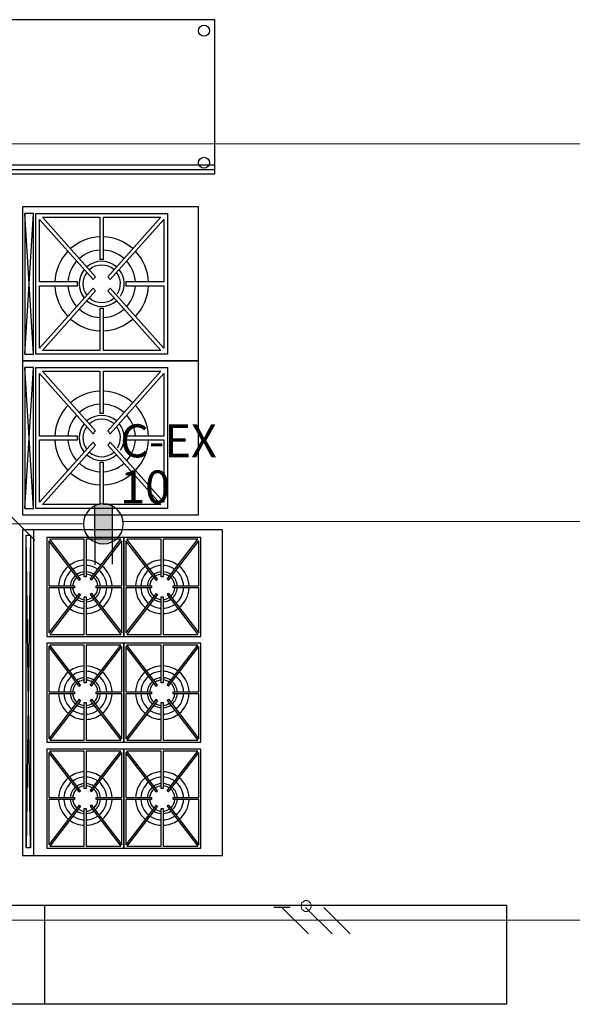
# Model space of a CAD drawing. Units: millimetres. Extents: x 13 to 560, y -53 to 82.
# Drawn here: x 144 to 146, y -28 to -24 of the extents above; entities that cross this region are included whole.
import ezdxf

# ---------------------------------------------------------------- set-up
doc = ezdxf.new("R2010")
doc.units = ezdxf.units.MM
doc.linetypes.add('CONTINUA', pattern=[0])
for name, color, linetype in [('Cableado', 1, 'Continuous'), ('Planos', 254, 'Continuous'), ('tomas normles', 170, 'Continuous')]:
    doc.layers.add(name, color=color, linetype=linetype)
for name, color, linetype, lineweight in [('Cobre', 5, 'Continuous', 30), ('TEXTO', 7, 'Continuous', 5), ('Tuberia techo', 172, 'CONTINUA', 0)]:
    doc.layers.add(name, color=color, linetype=linetype, lineweight=lineweight)
doc.styles.add('SIMPLEX', font='simplex.shx')

# ---------------------------------------------------------------- blocks, each defined once
blk = doc.blocks.new('A$C038C65AA')
at = {"layer": 'Planos'}
for p, q in [((-6.775, -6.797), (-8.775, -6.797)), ((-6.775, -7.497), (-6.775, -6.797)), ((-8.775, -7.457), (-6.775, -7.457)), ((-8.775, -7.477), (-6.775, -7.477)), ((-8.775, -7.497), (-6.775, -7.497)), ((-7.1894, -9.1487), (-7.5394, -9.1487)), ((-7.5394, -9.1487), (-7.5394, -9.5987)), ((-7.5304, -9.1642), (-7.5304, -9.3692)), ((-7.3925, -9.3436), (-7.5304, -9.1642)), ((-7.3689, -9.1577), (-7.5253, -9.1577)), ((-7.3861, -9.3388), (-7.5253, -9.1577)), ((-7.3689, -9.3285), (-7.3689, -9.1577)), ((-7.2034, -9.1577), (-7.3599, -9.1577)), ((-7.3599, -9.1577), (-7.3599, -9.3285)), ((-7.3426, -9.3388), (-7.2034, -9.1577)), ((-7.3363, -9.3436), (-7.1984, -9.1642)), ((-7.1984, -9.3692), (-7.1984, -9.1642)), ((-6.8394, -9.1487), (-7.1894, -9.1487)), ((-7.1894, -9.1487), (-7.1894, -9.5987)), ((-7.1894, -9.5987), (-7.1894, -9.1487)), ((-7.1804, -9.1642), (-7.1804, -9.3692)), ((-7.0425, -9.3436), (-7.1804, -9.1642)), ((-7.0189, -9.1577), (-7.1753, -9.1577)), ((-7.0361, -9.3388), (-7.1753, -9.1577)), ((-7.0189, -9.3285), (-7.0189, -9.1577)), ((-6.8534, -9.1577), (-7.0099, -9.1577)), ((-7.0099, -9.1577), (-7.0099, -9.3285)), ((-6.9926, -9.3388), (-6.8534, -9.1577)), ((-6.9863, -9.3436), (-6.8484, -9.1642)), ((-6.8484, -9.3692), (-6.8484, -9.1642)), ((-6.8394, -9.5987), (-6.8394, -9.1487)), ((-7.3925, -9.3436), (-7.3861, -9.3388)), ((-7.3599, -9.3285), (-7.3689, -9.3285)), ((-7.3363, -9.3436), (-7.3426, -9.3388)), ((-7.0425, -9.3436), (-7.0361, -9.3388)), ((-7.0099, -9.3285), (-7.0189, -9.3285)), ((-6.9863, -9.3436), (-6.9926, -9.3388)), ((-7.5304, -9.3692), (-7.4142, -9.3692)), ((-7.4142, -9.3782), (-7.5304, -9.3782)), ((-7.5304, -9.3782), (-7.5304, -9.5831)), ((-7.4142, -9.3692), (-7.4142, -9.3782)), ((-7.3145, -9.3782), (-7.3145, -9.3692)), ((-7.3145, -9.3692), (-7.1984, -9.3692)), ((-7.1984, -9.3782), (-7.3145, -9.3782)), ((-7.1984, -9.5831), (-7.1984, -9.3782)), ((-7.1804, -9.3692), (-7.0642, -9.3692)), ((-7.0642, -9.3782), (-7.1804, -9.3782)), ((-7.1804, -9.3782), (-7.1804, -9.5831)), ((-7.0642, -9.3692), (-7.0642, -9.3782)), ((-6.9645, -9.3782), (-6.9645, -9.3692)), ((-6.9645, -9.3692), (-6.8484, -9.3692)), ((-6.8484, -9.3782), (-6.9645, -9.3782)), ((-6.8484, -9.5831), (-6.8484, -9.3782)), ((-7.3925, -9.4037), (-7.5304, -9.5831)), ((-7.3861, -9.4086), (-7.5253, -9.5897)), ((-7.3925, -9.4037), (-7.3861, -9.4086)), ((-7.3689, -9.5897), (-7.3689, -9.4188)), ((-7.3689, -9.4188), (-7.3599, -9.4188)), ((-7.3599, -9.4188), (-7.3599, -9.5897)), ((-7.3363, -9.4037), (-7.3426, -9.4086)), ((-7.3426, -9.4086), (-7.2034, -9.5897)), ((-7.3363, -9.4037), (-7.1984, -9.5831)), ((-7.0425, -9.4037), (-7.1804, -9.5831)), ((-7.0361, -9.4086), (-7.1753, -9.5897)), ((-7.0425, -9.4037), (-7.0361, -9.4086)), ((-7.0189, -9.5897), (-7.0189, -9.4188)), ((-7.0189, -9.4188), (-7.0099, -9.4188)), ((-7.0099, -9.4188), (-7.0099, -9.5897)), ((-6.9863, -9.4037), (-6.9926, -9.4086)), ((-6.9926, -9.4086), (-6.8534, -9.5897)), ((-6.9863, -9.4037), (-6.8484, -9.5831)), ((-7.5394, -9.5987), (-7.1894, -9.5987)), ((-7.5253, -9.5897), (-7.3689, -9.5897)), ((-7.3599, -9.5897), (-7.2034, -9.5897)), ((-7.1894, -9.5987), (-6.8394, -9.5987)), ((-7.1753, -9.5897), (-7.0189, -9.5897)), ((-7.0099, -9.5897), (-6.8534, -9.5897)), ((-7.1894, -9.6295), (-7.5394, -9.6295)), ((-7.5394, -9.6295), (-7.5394, -10.0795)), ((-7.5304, -9.6451), (-7.5304, -9.85)), ((-7.3925, -9.8245), (-7.5304, -9.6451)), ((-7.3689, -9.6385), (-7.5253, -9.6385)), ((-7.3861, -9.8196), (-7.5253, -9.6385)), ((-7.3689, -9.8094), (-7.3689, -9.6385)), ((-7.2034, -9.6385), (-7.3599, -9.6385)), ((-7.3599, -9.6385), (-7.3599, -9.8094)), ((-7.3426, -9.8196), (-7.2034, -9.6385)), ((-7.3363, -9.8245), (-7.1984, -9.6451)), ((-7.1984, -9.85), (-7.1984, -9.6451)), ((-6.8394, -9.6295), (-7.1894, -9.6295)), ((-7.1894, -9.6295), (-7.1894, -10.0795)), ((-7.1894, -10.0795), (-7.1894, -9.6295)), ((-7.1804, -9.6451), (-7.1804, -9.85)), ((-7.0425, -9.8245), (-7.1804, -9.6451)), ((-7.0189, -9.6385), (-7.1753, -9.6385)), ((-7.0361, -9.8196), (-7.1753, -9.6385)), ((-7.0189, -9.8094), (-7.0189, -9.6385)), ((-6.8534, -9.6385), (-7.0099, -9.6385)), ((-7.0099, -9.6385), (-7.0099, -9.8094)), ((-6.9926, -9.8196), (-6.8534, -9.6385)), ((-6.9863, -9.8245), (-6.8484, -9.6451)), ((-6.8484, -9.85), (-6.8484, -9.6451)), ((-6.8394, -10.0795), (-6.8394, -9.6295)), ((-7.3925, -9.8245), (-7.3861, -9.8196)), ((-7.3599, -9.8094), (-7.3689, -9.8094)), ((-7.3363, -9.8245), (-7.3426, -9.8196)), ((-7.0425, -9.8245), (-7.0361, -9.8196)), ((-7.0099, -9.8094), (-7.0189, -9.8094)), ((-6.9863, -9.8245), (-6.9926, -9.8196)), ((-7.5304, -9.85), (-7.4142, -9.85)), ((-7.4142, -9.859), (-7.5304, -9.859)), ((-7.5304, -9.859), (-7.5304, -10.064)), ((-7.3925, -9.8845), (-7.5304, -10.064)), ((-7.4142, -9.85), (-7.4142, -9.859)), ((-7.3925, -9.8845), (-7.3861, -9.8894)), ((-7.3363, -9.8845), (-7.3426, -9.8894)), ((-7.3363, -9.8845), (-7.1984, -10.064)), ((-7.3145, -9.859), (-7.3145, -9.85)), ((-7.3145, -9.85), (-7.1984, -9.85)), ((-7.1984, -9.859), (-7.3145, -9.859)), ((-7.1984, -10.064), (-7.1984, -9.859)), ((-7.1804, -9.85), (-7.0642, -9.85)), ((-7.0642, -9.859), (-7.1804, -9.859)), ((-7.1804, -9.859), (-7.1804, -10.064)), ((-7.0425, -9.8845), (-7.1804, -10.064)), ((-7.0642, -9.85), (-7.0642, -9.859)), ((-7.0425, -9.8845), (-7.0361, -9.8894)), ((-6.9863, -9.8845), (-6.9926, -9.8894)), ((-6.9863, -9.8845), (-6.8484, -10.064)), ((-6.9645, -9.859), (-6.9645, -9.85)), ((-6.9645, -9.85), (-6.8484, -9.85)), ((-6.8484, -9.859), (-6.9645, -9.859)), ((-6.8484, -10.064), (-6.8484, -9.859)), ((-7.3861, -9.8894), (-7.5253, -10.0705)), ((-7.3689, -10.0705), (-7.3689, -9.8997)), ((-7.3689, -9.8997), (-7.3599, -9.8997)), ((-7.3599, -9.8997), (-7.3599, -10.0705)), ((-7.3426, -9.8894), (-7.2034, -10.0705)), ((-7.0361, -9.8894), (-7.1753, -10.0705)), ((-7.0189, -10.0705), (-7.0189, -9.8997)), ((-7.0189, -9.8997), (-7.0099, -9.8997)), ((-7.0099, -9.8997), (-7.0099, -10.0705)), ((-6.9926, -9.8894), (-6.8534, -10.0705)), ((-7.5394, -10.0795), (-7.1894, -10.0795)), ((-7.5253, -10.0705), (-7.3689, -10.0705)), ((-7.3599, -10.0705), (-7.2034, -10.0705)), ((-7.1894, -10.0795), (-6.8394, -10.0795)), ((-7.1753, -10.0705), (-7.0189, -10.0705)), ((-7.0099, -10.0705), (-6.8534, -10.0705)), ((-7.1894, -10.1104), (-7.5394, -10.1104)), ((-7.5394, -10.1104), (-7.5394, -10.5604)), ((-7.5304, -10.126), (-7.5304, -10.3309)), ((-7.3925, -10.3054), (-7.5304, -10.126)), ((-7.3689, -10.1194), (-7.5253, -10.1194)), ((-7.3861, -10.3005), (-7.5253, -10.1194)), ((-7.3689, -10.2903), (-7.3689, -10.1194)), ((-7.2034, -10.1194), (-7.3599, -10.1194)), ((-7.3599, -10.1194), (-7.3599, -10.2903)), ((-7.3426, -10.3005), (-7.2034, -10.1194)), ((-7.3363, -10.3054), (-7.1984, -10.126)), ((-7.1984, -10.3309), (-7.1984, -10.126)), ((-6.8394, -10.1104), (-7.1894, -10.1104)), ((-7.1894, -10.1104), (-7.1894, -10.5604)), ((-7.1894, -10.5604), (-7.1894, -10.1104)), ((-7.1804, -10.126), (-7.1804, -10.3309)), ((-7.0425, -10.3054), (-7.1804, -10.126)), ((-7.0189, -10.1194), (-7.1753, -10.1194)), ((-7.0361, -10.3005), (-7.1753, -10.1194)), ((-7.0189, -10.2903), (-7.0189, -10.1194)), ((-6.8534, -10.1194), (-7.0099, -10.1194)), ((-7.0099, -10.1194), (-7.0099, -10.2903)), ((-6.9926, -10.3005), (-6.8534, -10.1194)), ((-6.9863, -10.3054), (-6.8484, -10.126)), ((-6.8484, -10.3309), (-6.8484, -10.126)), ((-6.8394, -10.5604), (-6.8394, -10.1104)), ((-7.5304, -10.3309), (-7.4142, -10.3309)), ((-7.4142, -10.3309), (-7.4142, -10.3399)), ((-7.3925, -10.3054), (-7.3861, -10.3005)), ((-7.3599, -10.2903), (-7.3689, -10.2903)), ((-7.3363, -10.3054), (-7.3426, -10.3005)), ((-7.3145, -10.3399), (-7.3145, -10.3309)), ((-7.3145, -10.3309), (-7.1984, -10.3309)), ((-7.1804, -10.3309), (-7.0642, -10.3309)), ((-7.0642, -10.3309), (-7.0642, -10.3399)), ((-7.0425, -10.3054), (-7.0361, -10.3005)), ((-7.0099, -10.2903), (-7.0189, -10.2903)), ((-6.9863, -10.3054), (-6.9926, -10.3005)), ((-6.9645, -10.3399), (-6.9645, -10.3309)), ((-6.9645, -10.3309), (-6.8484, -10.3309)), ((-7.4142, -10.3399), (-7.5304, -10.3399)), ((-7.5304, -10.3399), (-7.5304, -10.5448)), ((-7.3925, -10.3654), (-7.5304, -10.5448)), ((-7.3861, -10.3703), (-7.5253, -10.5514)), ((-7.3925, -10.3654), (-7.3861, -10.3703)), ((-7.3363, -10.3654), (-7.3426, -10.3703)), ((-7.3426, -10.3703), (-7.2034, -10.5514)), ((-7.3363, -10.3654), (-7.1984, -10.5448)), ((-7.1984, -10.3399), (-7.3145, -10.3399)), ((-7.1984, -10.5448), (-7.1984, -10.3399)), ((-7.0642, -10.3399), (-7.1804, -10.3399)), ((-7.1804, -10.3399), (-7.1804, -10.5448)), ((-7.0425, -10.3654), (-7.1804, -10.5448)), ((-7.0361, -10.3703), (-7.1753, -10.5514)), ((-7.0425, -10.3654), (-7.0361, -10.3703)), ((-6.9863, -10.3654), (-6.9926, -10.3703)), ((-6.9926, -10.3703), (-6.8534, -10.5514)), ((-6.9863, -10.3654), (-6.8484, -10.5448)), ((-6.8484, -10.3399), (-6.9645, -10.3399)), ((-6.8484, -10.5448), (-6.8484, -10.3399)), ((-7.3689, -10.5514), (-7.3689, -10.3805)), ((-7.3689, -10.3805), (-7.3599, -10.3805)), ((-7.3599, -10.3805), (-7.3599, -10.5514)), ((-7.0189, -10.5514), (-7.0189, -10.3805)), ((-7.0189, -10.3805), (-7.0099, -10.3805)), ((-7.0099, -10.3805), (-7.0099, -10.5514)), ((-7.5253, -10.5514), (-7.3689, -10.5514)), ((-7.3599, -10.5514), (-7.2034, -10.5514)), ((-7.1753, -10.5514), (-7.0189, -10.5514)), ((-7.0099, -10.5514), (-6.8534, -10.5514)), ((-7.5394, -10.5604), (-7.1894, -10.5604)), ((-7.1894, -10.5604), (-6.8394, -10.5604)), ((-8, -10.82), (-7.55, -10.82)), ((-7.55, -10.82), (-5.45, -10.82)), ((-7.55, -10.82), (-7.55, -11.27)), ((-5.45, -10.82), (-5.45, -11.27)), ((-7.55, -11.27), (-8, -11.27)), ((-5.45, -11.27), (-7.55, -11.27))]:
    blk.add_line(p, q, dxfattribs=at)
at = {"layer": 'Planos', "ltscale": 10}
for p, q in [((-6.85, -7.647), (-7.65, -7.647)), ((-7.65, -7.647), (-7.65, -8.347)), ((-6.85, -8.347), (-6.85, -7.647)), ((-7.6, -7.677), (-7.64, -7.677)), ((-7.64, -7.677), (-7.64, -8.317)), ((-7.64, -8.317), (-7.6, -7.677)), ((-7.6, -8.317), (-7.64, -7.677)), ((-7.6, -8.317), (-7.6, -7.677)), ((-7.59, -7.677), (-6.99, -7.677)), ((-7.59, -8.317), (-7.59, -7.677)), ((-6.99, -7.677), (-6.99, -8.317)), ((-7.5729, -7.9885), (-7.5729, -7.7049)), ((-7.5729, -7.7049), (-7.3282, -7.978)), ((-7.3177, -7.9646), (-7.5591, -7.6941)), ((-7.5591, -7.6941), (-7.2985, -7.6941)), ((-7.2985, -7.6941), (-7.2985, -7.8864)), ((-7.2815, -7.8864), (-7.2815, -7.6941)), ((-7.2815, -7.6941), (-7.0209, -7.6941)), ((-7.0209, -7.6941), (-7.2623, -7.9646)), ((-7.2518, -7.978), (-7.0071, -7.7049)), ((-7.0071, -7.7049), (-7.0071, -7.9885)), ((-7.4006, -7.9885), (-7.5729, -7.9885)), ((-7.5729, -8.2891), (-7.5729, -8.0056)), ((-7.5729, -8.0056), (-7.4006, -8.0056)), ((-7.0071, -7.9885), (-7.1794, -7.9885)), ((-7.1794, -8.0056), (-7.0071, -8.0056)), ((-7.0071, -8.0056), (-7.0071, -8.2891)), ((-7.3282, -8.016), (-7.5729, -8.2891)), ((-7.5591, -8.3), (-7.3177, -8.0295)), ((-7.2623, -8.0295), (-7.0209, -8.3)), ((-7.0071, -8.2891), (-7.2518, -8.016)), ((-7.2985, -8.1076), (-7.2985, -8.3)), ((-7.2815, -8.3), (-7.2815, -8.1076)), ((-7.64, -8.317), (-7.6, -8.317)), ((-6.99, -8.317), (-7.59, -8.317)), ((-7.2985, -8.3), (-7.5591, -8.3)), ((-7.0209, -8.3), (-7.2815, -8.3)), ((-6.85, -8.347), (-7.65, -8.347)), ((-7.65, -8.347), (-7.65, -9.047)), ((-7.65, -8.347), (-6.85, -8.347)), ((-6.85, -9.047), (-6.85, -8.347)), ((-7.6, -8.377), (-7.64, -8.377)), ((-7.64, -8.377), (-7.64, -9.017)), ((-7.64, -9.017), (-7.6, -8.377)), ((-7.6, -9.017), (-7.64, -8.377)), ((-7.6, -9.017), (-7.6, -8.377)), ((-7.59, -8.377), (-6.99, -8.377)), ((-7.59, -9.017), (-7.59, -8.377)), ((-7.5729, -8.6885), (-7.5729, -8.4049)), ((-7.5729, -8.4049), (-7.3282, -8.678)), ((-7.3177, -8.6646), (-7.5591, -8.3941)), ((-7.5591, -8.3941), (-7.2985, -8.3941)), ((-7.2985, -8.3941), (-7.2985, -8.5864)), ((-7.2815, -8.5864), (-7.2815, -8.3941)), ((-7.2815, -8.3941), (-7.0209, -8.3941)), ((-7.0209, -8.3941), (-7.2623, -8.6646)), ((-7.2518, -8.678), (-7.0071, -8.4049)), ((-7.0071, -8.4049), (-7.0071, -8.6885)), ((-6.99, -8.377), (-6.99, -9.017)), ((-7.4006, -8.6885), (-7.5729, -8.6885)), ((-7.5729, -8.9891), (-7.5729, -8.7056)), ((-7.5729, -8.7056), (-7.4006, -8.7056)), ((-7.3282, -8.716), (-7.5729, -8.9891)), ((-7.0071, -8.9891), (-7.2518, -8.716)), ((-7.0071, -8.6885), (-7.1794, -8.6885)), ((-7.1794, -8.7056), (-7.0071, -8.7056)), ((-7.0071, -8.7056), (-7.0071, -8.9891)), ((-7.5591, -9), (-7.3177, -8.7295)), ((-7.2623, -8.7295), (-7.0209, -9)), ((-7.2985, -8.8076), (-7.2985, -9)), ((-7.2815, -9), (-7.2815, -8.8076)), ((-7.64, -9.017), (-7.6, -9.017)), ((-6.99, -9.017), (-7.59, -9.017)), ((-7.2985, -9), (-7.5591, -9)), ((-7.0209, -9), (-7.2815, -9)), ((-7.65, -9.047), (-6.85, -9.047)), ((-7.65, -9.1145), (-7.65, -10.5945)), ((-6.74, -9.1145), (-7.65, -9.1145)), ((-7.6, -9.1145), (-7.6, -10.5945)), ((-6.74, -10.5945), (-6.74, -9.1145)), ((-7.6137, -10.5593), (-7.6337, -9.139)), ((-7.6137, -9.139), (-7.6337, -10.5593)), ((-7.6337, -10.5593), (-7.6337, -9.139)), ((-7.6337, -9.139), (-7.6137, -9.139)), ((-7.6137, -9.139), (-7.6137, -10.5593)), ((-7.65, -10.5945), (-6.74, -10.5945)), ((-7.6137, -10.5593), (-7.6337, -10.5593))]:
    blk.add_line(p, q, dxfattribs=at)
at = {"layer": 'Planos'}
for centre in [(-6.825, -6.847), (-6.825, -7.447)]:
    blk.add_circle(centre, 0.025, dxfattribs=at)
at = {"layer": 'Planos', "ltscale": 10}
for centre, radius, start, end in [((-7.29, -7.997), 0.2133, 92.2924, 131.4936), ((-7.29, -7.997), 0.2133, 48.5064, 87.7076), ((-7.29, -7.997), 0.2133, 136.1046, 177.7076), ((-7.29, -7.997), 0.1536, 93.1847, 131.3971), ((-7.29, -7.997), 0.1536, 48.6029, 86.8153), ((-7.29, -7.997), 0.2133, 2.2924, 43.8954), ((-7.29, -7.997), 0.1536, 137.7598, 176.8153), ((-7.29, -7.997), 0.1024, 48.7752, 131.2248), ((-7.29, -7.997), 0.0853, 48.8786, 131.1214), ((-7.29, -7.997), 0.1109, 85.5883, 94.4117), ((-7.29, -7.997), 0.1536, 3.1847, 42.2402), ((-7.29, -7.997), 0.1024, 140.7289, 219.2711), ((-7.29, -7.997), 0.1024, 146.8181, 213.1819), ((-7.29, -7.997), 0.0853, 142.5214, 217.4786), ((-7.29, -7.997), 0.0853, 327.7771, 37.4786), ((-7.29, -7.997), 0.1024, 326.8181, 39.2711), ((-7.29, -7.997), 0.2133, 182.2924, 223.8954), ((-7.29, -7.997), 0.1536, 183.1847, 222.2402), ((-7.29, -7.997), 0.1109, 175.5883, 184.4117), ((-7.29, -7.997), 0.0427, 130.501, 153.5749), ((-7.29, -7.997), 0.0427, 26.4251, 49.499), ((-7.29, -7.997), 0.1109, 355.5883, 4.4117), ((-7.29, -7.997), 0.1536, 317.7598, 356.8153), ((-7.29, -7.997), 0.2133, 316.1046, 357.7076), ((-7.29, -7.997), 0.0427, 206.4251, 229.499), ((-7.29, -7.997), 0.0427, 310.501, 333.5749), ((-7.29, -7.997), 0.1024, 228.7752, 311.2248), ((-7.29, -7.997), 0.0853, 228.8786, 311.1214), ((-7.29, -7.997), 0.1536, 228.6029, 266.8153), ((-7.29, -7.997), 0.1109, 265.5883, 274.4117), ((-7.29, -7.997), 0.1536, 273.1847, 311.3971), ((-7.29, -7.997), 0.2133, 228.5064, 267.7076), ((-7.29, -7.997), 0.2133, 272.2924, 311.4936), ((-7.29, -8.697), 0.2133, 92.2924, 131.4936), ((-7.29, -8.697), 0.2133, 48.5064, 87.7076), ((-7.29, -8.697), 0.2133, 136.1046, 177.7076), ((-7.29, -8.697), 0.1536, 93.1847, 131.3971), ((-7.29, -8.697), 0.1109, 85.5883, 94.4117), ((-7.29, -8.697), 0.1536, 48.6029, 86.8153), ((-7.29, -8.697), 0.2133, 2.2924, 43.8954), ((-7.29, -8.697), 0.1536, 137.7598, 176.8153), ((-7.29, -8.697), 0.1024, 140.7289, 219.2711), ((-7.29, -8.697), 0.1024, 48.7752, 131.2248), ((-7.29, -8.697), 0.0853, 48.8786, 131.1214), ((-7.29, -8.697), 0.1024, 326.8181, 39.2711), ((-7.29, -8.697), 0.1536, 3.1847, 42.2402), ((-7.29, -8.697), 0.1024, 146.8181, 213.1819), ((-7.29, -8.697), 0.0853, 142.5214, 217.4786), ((-7.29, -8.697), 0.0427, 130.501, 153.5749), ((-7.29, -8.697), 0.0427, 26.4251, 49.499), ((-7.29, -8.697), 0.0853, 327.7771, 37.4786), ((-7.29, -8.697), 0.2133, 182.2924, 223.8954), ((-7.29, -8.697), 0.1536, 183.1847, 222.2402), ((-7.29, -8.697), 0.1109, 175.5883, 184.4117), ((-7.29, -8.697), 0.0427, 206.4251, 229.499), ((-7.29, -8.697), 0.0427, 310.501, 333.5749), ((-7.29, -8.697), 0.1109, 355.5883, 4.4117), ((-7.29, -8.697), 0.1536, 317.7598, 356.8153), ((-7.29, -8.697), 0.2133, 316.1046, 357.7076), ((-7.29, -8.697), 0.0853, 228.8786, 311.1214), ((-7.29, -8.697), 0.1024, 228.7752, 311.2248), ((-7.29, -8.697), 0.1109, 265.5883, 274.4117), ((-7.29, -8.697), 0.1536, 228.6029, 266.8153), ((-7.29, -8.697), 0.1536, 273.1847, 311.3971), ((-7.29, -8.697), 0.2133, 228.5064, 267.7076), ((-7.29, -8.697), 0.2133, 272.2924, 311.4936)]:
    blk.add_arc(centre, radius, start, end, dxfattribs=at)
at = {"layer": 'Planos'}
for centre, radius, start, end in [((-7.3644, -9.3737), 0.1216, 92.1212, 125.6575), ((-7.3644, -9.3737), 0.1216, 54.3425, 87.8788), ((-7.0144, -9.3737), 0.1216, 92.1212, 125.6575), ((-7.0144, -9.3737), 0.1216, 54.3425, 87.8788), ((-7.3644, -9.3737), 0.1216, 129.4284, 177.8788), ((-7.3644, -9.3737), 0.0973, 129.8984, 177.3499), ((-7.3644, -9.3737), 0.0973, 92.6501, 125.1875), ((-7.3637, -9.3709), 0.0946, 54.1915, 87.6714), ((-7.3644, -9.3737), 0.0973, 2.6501, 50.1016), ((-7.3644, -9.3737), 0.1216, 2.1212, 50.5716), ((-7.0144, -9.3737), 0.1216, 129.4284, 177.8788), ((-7.0144, -9.3737), 0.0973, 129.8984, 177.3499), ((-7.0144, -9.3737), 0.0973, 92.6501, 125.1875), ((-7.0137, -9.3709), 0.0946, 54.1915, 87.6714), ((-7.0144, -9.3737), 0.0973, 2.6501, 50.1016), ((-7.0144, -9.3737), 0.1216, 2.1212, 50.5716), ((-7.3644, -9.3737), 0.0683, 130.9025, 176.2199), ((-7.3644, -9.3737), 0.0578, 131.5112, 175.5348), ((-7.3643, -9.3739), 0.0685, 93.812, 124.1231), ((-7.3644, -9.3737), 0.0578, 94.4652, 123.5747), ((-7.3644, -9.3737), 0.0683, 55.8167, 86.2199), ((-7.3644, -9.3737), 0.0578, 56.4253, 85.5348), ((-7.3644, -9.3737), 0.0578, 4.4652, 48.4888), ((-7.3644, -9.3737), 0.0683, 3.7801, 49.0975), ((-7.0144, -9.3737), 0.0683, 130.9025, 176.2199), ((-7.0144, -9.3737), 0.0578, 131.5112, 175.5348), ((-7.0143, -9.3739), 0.0685, 93.812, 124.1231), ((-7.0144, -9.3737), 0.0578, 94.4652, 123.5747), ((-7.0144, -9.3737), 0.0683, 55.8167, 86.2199), ((-7.0144, -9.3737), 0.0578, 56.4253, 85.5348), ((-7.0144, -9.3737), 0.0578, 4.4652, 48.4888), ((-7.0144, -9.3737), 0.0683, 3.7801, 49.0975), ((-7.3644, -9.3737), 0.1216, 182.1212, 230.5716), ((-7.3644, -9.3737), 0.0973, 182.6501, 230.1016), ((-7.3644, -9.3737), 0.0683, 183.7801, 229.0975), ((-7.3644, -9.3737), 0.0578, 184.4652, 228.4888), ((-7.3644, -9.3737), 0.0578, 311.5112, 355.5348), ((-7.3644, -9.3737), 0.0683, 310.9025, 356.2199), ((-7.3644, -9.3737), 0.0973, 309.8984, 357.3499), ((-7.3644, -9.3737), 0.1216, 309.4284, 357.8788), ((-7.0144, -9.3737), 0.1216, 182.1212, 230.5716), ((-7.0144, -9.3737), 0.0973, 182.6501, 230.1016), ((-7.0144, -9.3737), 0.0683, 183.7801, 229.0975), ((-7.0144, -9.3737), 0.0578, 184.4652, 228.4888), ((-7.0144, -9.3737), 0.0578, 311.5112, 355.5348), ((-7.0144, -9.3737), 0.0683, 310.9025, 356.2199), ((-7.0144, -9.3737), 0.0973, 309.8984, 357.3499), ((-7.0144, -9.3737), 0.1216, 309.4284, 357.8788), ((-7.3644, -9.3737), 0.0683, 235.8167, 266.2199), ((-7.3644, -9.3737), 0.0578, 236.4253, 265.5348), ((-7.3644, -9.3737), 0.0578, 274.4652, 303.5747), ((-7.3644, -9.3735), 0.0685, 273.812, 304.1231), ((-7.0144, -9.3737), 0.0683, 235.8167, 266.2199), ((-7.0144, -9.3737), 0.0578, 236.4253, 265.5348), ((-7.0144, -9.3737), 0.0578, 274.4652, 303.5747), ((-7.0144, -9.3735), 0.0685, 273.812, 304.1231), ((-7.3644, -9.3737), 0.1216, 234.3425, 267.8788), ((-7.3644, -9.3737), 0.0973, 234.8125, 267.3499), ((-7.3637, -9.3764), 0.0946, 272.3286, 305.8085), ((-7.3644, -9.3737), 0.1216, 272.1212, 305.6575), ((-7.0144, -9.3737), 0.1216, 234.3425, 267.8788), ((-7.0144, -9.3737), 0.0973, 234.8125, 267.3499), ((-7.0137, -9.3764), 0.0946, 272.3286, 305.8085), ((-7.0144, -9.3737), 0.1216, 272.1212, 305.6575), ((-7.3644, -9.8545), 0.1216, 92.1212, 125.6575), ((-7.3644, -9.8545), 0.1216, 54.3425, 87.8788), ((-7.0144, -9.8545), 0.1216, 92.1212, 125.6575), ((-7.0144, -9.8545), 0.1216, 54.3425, 87.8788), ((-7.3644, -9.8545), 0.1216, 129.4284, 177.8788), ((-7.3644, -9.8545), 0.0973, 129.8984, 177.3499), ((-7.3644, -9.8545), 0.0973, 92.6501, 125.1875), ((-7.3643, -9.8547), 0.0685, 93.812, 124.1231), ((-7.3637, -9.8518), 0.0946, 54.1915, 87.6714), ((-7.3644, -9.8545), 0.0683, 55.8167, 86.2199), ((-7.3644, -9.8545), 0.0973, 2.6501, 50.1016), ((-7.3644, -9.8545), 0.1216, 2.1212, 50.5716), ((-7.0144, -9.8545), 0.1216, 129.4284, 177.8788), ((-7.0144, -9.8545), 0.0973, 129.8984, 177.3499), ((-7.0144, -9.8545), 0.0973, 92.6501, 125.1875), ((-7.0143, -9.8547), 0.0685, 93.812, 124.1231), ((-7.0137, -9.8518), 0.0946, 54.1915, 87.6714), ((-7.0144, -9.8545), 0.0683, 55.8167, 86.2199), ((-7.0144, -9.8545), 0.0973, 2.6501, 50.1016), ((-7.0144, -9.8545), 0.1216, 2.1212, 50.5716), ((-7.3644, -9.8545), 0.0683, 130.9025, 176.2199), ((-7.3644, -9.8545), 0.0578, 131.5112, 175.5348), ((-7.3644, -9.8545), 0.0578, 94.4652, 123.5747), ((-7.3644, -9.8545), 0.0578, 56.4253, 85.5348), ((-7.3644, -9.8545), 0.0578, 4.4652, 48.4888), ((-7.3644, -9.8545), 0.0683, 3.7801, 49.0975), ((-7.0144, -9.8545), 0.0683, 130.9025, 176.2199), ((-7.0144, -9.8545), 0.0578, 131.5112, 175.5348), ((-7.0144, -9.8545), 0.0578, 94.4652, 123.5747), ((-7.0144, -9.8545), 0.0578, 56.4253, 85.5348), ((-7.0144, -9.8545), 0.0578, 4.4652, 48.4888), ((-7.0144, -9.8545), 0.0683, 3.7801, 49.0975), ((-7.3644, -9.8545), 0.1216, 182.1212, 230.5716), ((-7.3644, -9.8545), 0.0973, 182.6501, 230.1016), ((-7.3644, -9.8545), 0.0683, 183.7801, 229.0975), ((-7.3644, -9.8545), 0.0578, 184.4652, 228.4888), ((-7.3644, -9.8545), 0.0578, 311.5112, 355.5348), ((-7.3644, -9.8545), 0.0683, 310.9025, 356.2199), ((-7.3644, -9.8545), 0.0973, 309.8984, 357.3499), ((-7.3644, -9.8545), 0.1216, 309.4284, 357.8788), ((-7.0144, -9.8545), 0.1216, 182.1212, 230.5716), ((-7.0144, -9.8545), 0.0973, 182.6501, 230.1016), ((-7.0144, -9.8545), 0.0683, 183.7801, 229.0975), ((-7.0144, -9.8545), 0.0578, 184.4652, 228.4888), ((-7.0144, -9.8545), 0.0578, 311.5112, 355.5348), ((-7.0144, -9.8545), 0.0683, 310.9025, 356.2199), ((-7.0144, -9.8545), 0.0973, 309.8984, 357.3499), ((-7.0144, -9.8545), 0.1216, 309.4284, 357.8788), ((-7.3644, -9.8545), 0.0683, 235.8167, 266.2199), ((-7.3644, -9.8545), 0.0578, 236.4253, 265.5348), ((-7.3644, -9.8545), 0.0578, 274.4652, 303.5747), ((-7.3644, -9.8543), 0.0685, 273.812, 304.1231), ((-7.0144, -9.8545), 0.0683, 235.8167, 266.2199), ((-7.0144, -9.8545), 0.0578, 236.4253, 265.5348), ((-7.0144, -9.8545), 0.0578, 274.4652, 303.5747), ((-7.0144, -9.8543), 0.0685, 273.812, 304.1231), ((-7.3644, -9.8545), 0.1216, 234.3425, 267.8788), ((-7.3644, -9.8545), 0.0973, 234.8125, 267.3499), ((-7.3637, -9.8573), 0.0946, 272.3286, 305.8085), ((-7.3644, -9.8545), 0.1216, 272.1212, 305.6575), ((-7.0144, -9.8545), 0.1216, 234.3425, 267.8788), ((-7.0144, -9.8545), 0.0973, 234.8125, 267.3499), ((-7.0137, -9.8573), 0.0946, 272.3286, 305.8085), ((-7.0144, -9.8545), 0.1216, 272.1212, 305.6575), ((-7.3644, -10.3354), 0.1216, 129.4284, 177.8788), ((-7.3644, -10.3354), 0.1216, 92.1212, 125.6575), ((-7.3644, -10.3354), 0.0973, 92.6501, 125.1875), ((-7.3644, -10.3354), 0.1216, 54.3425, 87.8788), ((-7.3637, -10.3327), 0.0946, 54.1915, 87.6714), ((-7.3644, -10.3354), 0.1216, 2.1212, 50.5716), ((-7.0144, -10.3354), 0.1216, 129.4284, 177.8788), ((-7.0144, -10.3354), 0.1216, 92.1212, 125.6575), ((-7.0144, -10.3354), 0.0973, 92.6501, 125.1875), ((-7.0144, -10.3354), 0.1216, 54.3425, 87.8788), ((-7.0137, -10.3327), 0.0946, 54.1915, 87.6714), ((-7.0144, -10.3354), 0.1216, 2.1212, 50.5716), ((-7.3644, -10.3354), 0.0973, 129.8984, 177.3499), ((-7.3644, -10.3354), 0.0683, 130.9025, 176.2199), ((-7.3643, -10.3356), 0.0685, 93.812, 124.1231), ((-7.3644, -10.3354), 0.0578, 94.4652, 123.5747), ((-7.3644, -10.3354), 0.0683, 55.8167, 86.2199), ((-7.3644, -10.3354), 0.0578, 56.4253, 85.5348), ((-7.3644, -10.3354), 0.0683, 3.7801, 49.0975), ((-7.3644, -10.3354), 0.0973, 2.6501, 50.1016), ((-7.0144, -10.3354), 0.0973, 129.8984, 177.3499), ((-7.0144, -10.3354), 0.0683, 130.9025, 176.2199), ((-7.0143, -10.3356), 0.0685, 93.812, 124.1231), ((-7.0144, -10.3354), 0.0578, 94.4652, 123.5747), ((-7.0144, -10.3354), 0.0683, 55.8167, 86.2199), ((-7.0144, -10.3354), 0.0578, 56.4253, 85.5348), ((-7.0144, -10.3354), 0.0683, 3.7801, 49.0975), ((-7.0144, -10.3354), 0.0973, 2.6501, 50.1016), ((-7.3644, -10.3354), 0.0578, 131.5112, 175.5348), ((-7.3644, -10.3354), 0.0578, 4.4652, 48.4888), ((-7.0144, -10.3354), 0.0578, 131.5112, 175.5348), ((-7.0144, -10.3354), 0.0578, 4.4652, 48.4888), ((-7.3644, -10.3354), 0.1216, 182.1212, 230.5716), ((-7.3644, -10.3354), 0.0973, 182.6501, 230.1016), ((-7.3644, -10.3354), 0.0683, 183.7801, 229.0975), ((-7.3644, -10.3354), 0.0578, 184.4652, 228.4888), ((-7.3644, -10.3354), 0.0578, 311.5112, 355.5348), ((-7.3644, -10.3354), 0.0683, 310.9025, 356.2199), ((-7.3644, -10.3354), 0.0973, 309.8984, 357.3499), ((-7.3644, -10.3354), 0.1216, 309.4284, 357.8788), ((-7.0144, -10.3354), 0.1216, 182.1212, 230.5716), ((-7.0144, -10.3354), 0.0973, 182.6501, 230.1016), ((-7.0144, -10.3354), 0.0683, 183.7801, 229.0975), ((-7.0144, -10.3354), 0.0578, 184.4652, 228.4888), ((-7.0144, -10.3354), 0.0578, 311.5112, 355.5348), ((-7.0144, -10.3354), 0.0683, 310.9025, 356.2199), ((-7.0144, -10.3354), 0.0973, 309.8984, 357.3499), ((-7.0144, -10.3354), 0.1216, 309.4284, 357.8788), ((-7.3644, -10.3354), 0.0973, 234.8125, 267.3499), ((-7.3644, -10.3354), 0.0683, 235.8167, 266.2199), ((-7.3644, -10.3354), 0.0578, 236.4253, 265.5348), ((-7.3644, -10.3354), 0.0578, 274.4652, 303.5747), ((-7.3644, -10.3352), 0.0685, 273.812, 304.1231), ((-7.3637, -10.3381), 0.0946, 272.3286, 305.8085), ((-7.0144, -10.3354), 0.0973, 234.8125, 267.3499), ((-7.0144, -10.3354), 0.0683, 235.8167, 266.2199), ((-7.0144, -10.3354), 0.0578, 236.4253, 265.5348), ((-7.0144, -10.3354), 0.0578, 274.4652, 303.5747), ((-7.0144, -10.3352), 0.0685, 273.812, 304.1231), ((-7.0137, -10.3381), 0.0946, 272.3286, 305.8085), ((-7.3644, -10.3354), 0.1216, 234.3425, 267.8788), ((-7.3644, -10.3354), 0.1216, 272.1212, 305.6575), ((-7.0144, -10.3354), 0.1216, 234.3425, 267.8788), ((-7.0144, -10.3354), 0.1216, 272.1212, 305.6575)]:
    blk.add_arc(centre, radius, start, end, dxfattribs=at)
blk = doc.blocks.new('A$C11D2329A')
at = {"layer": 'tomas normles'}
blk.add_hatch(color=256, dxfattribs=at).paths.add_polyline_path([(-0.0525, -0.1087, 0.228958), (0.0525, -0.1087), (0.0525, 0.1087, 0.228958), (-0.0525, 0.1087)])
for p, q in [((-0.0525, 0.1101), (-0.0525, -0.244)), ((0.0525, 0.109), (0.0525, -0.2474))]:
    blk.add_line(p, q, dxfattribs=at)
blk.add_circle((0, 0), 0.1207, dxfattribs=at)

msp = doc.modelspace()

# ---------------------------------------------------------------- linework, layer by layer
at = {"layer": 'Cableado'}
for p, q in [((143.7788, -26.2732), (143.6586, -26.153)), ((144.9394, -27.9417), (144.8644, -27.9417)), ((145.0221, -28.0619), (144.9019, -27.9417)), ((145.1296, -28.0619), (145.0094, -27.9417)), ((145.2121, -28.0619), (145.0919, -27.9417))]:
    msp.add_line(p, q, dxfattribs=at)
at = {"layer": 'Cableado', "lineweight": 0}
msp.add_lwpolyline([(145.0166, -27.9105), (145.0236, -27.914), (145.0305, -27.921), (145.0341, -27.9314), (145.0341, -27.9384), (145.0305, -27.9488), (145.0236, -27.9559), (145.0166, -27.9593), (145.0062, -27.9593), (144.9992, -27.9559), (144.9923, -27.9488), (144.9888, -27.9384), (144.9888, -27.9314), (144.9923, -27.921), (144.9992, -27.914), (145.0062, -27.9105), (145.0166, -27.9105), (145.0166, -27.9105)], dxfattribs=at)
at = {"layer": 'Tuberia techo'}
for p, q in [((146.6261, -24.473), (139.3124, -24.473)), ((144.0006, -26.1986), (143.2139, -26.1986)), ((147.3464, -26.188), (144.1741, -26.188)), ((148.2171, -27.9997), (143.1217, -27.9997))]:
    msp.add_line(p, q, dxfattribs=at)

# ---------------------------------------------------------------- block references
at = {"layer": 'Cobre'}
msp.add_blockref('A$C038C65AA', (151.372, -17.1116), dxfattribs=at)
at = {"layer": 'tomas normles', "xscale": -0.7527763986682813, "yscale": 0.7527763986682813, "zscale": 0.7527763986682813, "rotation": 0.0423941322320065}
msp.add_blockref('A$C11D2329A', (144.0896, -26.1992), dxfattribs=at)

# ---------------------------------------------------------------- texts
at = {"layer": 'TEXTO', "color": 0, "style": 'SIMPLEX'}
for s, p in [('C-EX', (144.166, -25.8969)), ('10', (144.166, -26.1065))]:
    msp.add_text(s, height=0.15, dxfattribs=at).set_placement(p)

doc.saveas('drawing.dxf')
